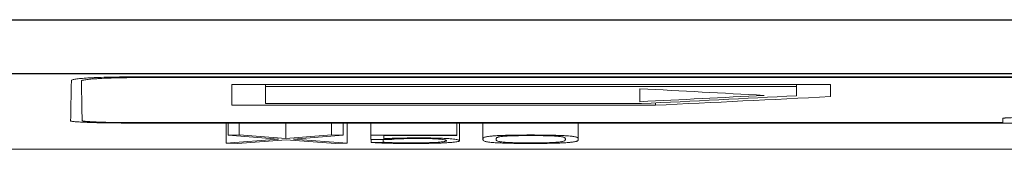
# Model space of a CAD drawing. Units: millimetres. Extents: x 0 to 420, y 0 to 297.
# Drawn here: x 128 to 137, y 45 to 47 of the extents above; entities that cross this region are included whole.
import ezdxf

# ---------------------------------------------------------------- set-up
doc = ezdxf.new("R2010")
doc.units = ezdxf.units.MM
doc.layers.add('1', color=7, linetype='Continuous')

msp = doc.modelspace()

# ---------------------------------------------------------------- linework, layer by layer
at = {"layer": '1', "color": 7, "linetype": 'Continuous', "lineweight": 25}
for p, q in [((84.8231, 46.5346), (156.3231, 46.5346)), ((84.8231, 46.0574), (156.3231, 46.0574)), ((129.3422, 46.0217), (129.3422, 46.0275))]:
    msp.add_line(p, q, dxfattribs=at)
at = {"layer": '1', "color": 7, "linetype": 'Continuous', "lineweight": 13}
for p, q in [((150.292, 46.0275), (129.2541, 46.0275)), ((129.3422, 46.0217), (150.204, 46.0217)), ((130.1731, 45.9603), (130.1731, 45.7775)), ((135.4731, 45.9603), (130.1731, 45.9603)), ((130.4731, 45.9433), (130.4731, 45.9603)), ((130.4731, 45.7918), (130.4731, 45.9433)), ((130.4731, 45.9433), (135.1731, 45.9433)), ((135.1731, 45.9433), (135.1731, 45.9603)), ((135.1731, 45.9433), (135.1731, 45.8606)), ((135.4731, 45.8541), (135.4731, 45.9603)), ((133.7861, 45.9237), (133.7861, 45.8087)), ((130.1731, 45.7775), (133.9229, 45.7775)), ((133.7987, 45.7918), (130.4731, 45.7918)), ((133.9229, 45.7775), (133.9229, 45.7978)), ((129.2731, 45.6195), (137.2231, 45.6195)), ((136.9971, 45.6232), (129.3231, 45.6232)), ((130.1231, 45.6232), (130.1231, 45.4403)), ((130.1414, 45.6232), (130.1414, 45.5118)), ((130.2397, 45.6232), (130.2397, 45.5144)), ((130.6514, 45.6232), (130.6514, 45.4822)), ((131.0562, 45.6232), (131.0562, 45.5144)), ((131.1591, 45.6232), (131.1591, 45.5118)), ((131.1934, 45.6232), (131.1934, 45.4403)), ((131.4038, 45.6232), (131.4038, 45.5132)), ((132.1655, 45.6232), (132.1655, 45.5132)), ((132.1883, 45.4628), (132.1883, 45.6232)), ((132.3964, 45.6232), (132.3964, 45.4766)), ((133.2404, 45.6232), (133.2404, 45.4766)), ((130.2397, 45.5144), (130.1414, 45.5118)), ((130.1414, 45.5118), (130.5874, 45.4771)), ((130.6514, 45.4822), (130.2397, 45.5144)), ((131.0562, 45.5144), (130.6514, 45.4822)), ((130.72, 45.477), (131.1591, 45.5118)), ((131.1591, 45.5118), (131.0562, 45.5144)), ((131.4038, 45.5132), (131.4038, 45.4725)), ((132.1655, 45.5132), (131.4038, 45.5132)), ((131.5182, 45.4807), (131.5182, 45.5081)), ((131.5182, 45.5081), (132.1655, 45.5081)), ((132.1655, 45.5081), (132.1655, 45.5132)), ((130.5874, 45.4771), (130.1231, 45.4403)), ((130.1231, 45.4403), (130.2237, 45.4378)), ((130.2237, 45.4378), (130.6537, 45.4719)), ((130.6537, 45.4719), (131.0928, 45.4378)), ((131.1934, 45.4403), (130.72, 45.477)), ((131.0928, 45.4378), (131.1934, 45.4403)), ((131.4038, 45.4725), (131.5777, 45.4725)), ((131.4084, 45.4725), (131.4084, 45.4481)), ((131.5136, 45.4502), (131.4084, 45.4481)), ((131.5136, 45.4725), (131.5136, 45.4502)), ((131.5777, 45.4725), (131.5868, 45.4747)), ((132.3964, 45.4766), (132.3964, 45.4755)), ((132.5131, 45.4755), (132.5131, 45.4766)), ((133.126, 45.4766), (133.126, 45.4755)), ((133.2404, 45.4755), (133.2404, 45.4766)), ((103.2187, 45.3868), (143.8944, 45.3868))]:
    msp.add_line(p, q, dxfattribs=at)
for centre, major_axis, ratio, start_param, end_param in [((153.1998, 396.4486), (-15.2773, -350.7296), 0.999451, 6.271382, 6.274521), ((116.5742, 396.3541), (26.7729, -349.9451), 0.999794, 6.255883, 6.259022), ((116.9436, 396.2014), (334.362, -106.1909), 0.999984, 5.067965, 5.071888), ((117.3686, 396.189), (348.3788, -41.2557), 0.999969, 4.877464, 4.881888)]:
    msp.add_ellipse(centre, major_axis=major_axis, ratio=ratio, start_param=start_param, end_param=end_param, dxfattribs=at)
for points, knots in [([(129.2541, 46.0275), (129.2211, 46.0275), (129.1886, 46.0273), (129.1407, 46.0267), (129.1249, 46.0264), (129.0935, 46.0258), (129.0779, 46.0255), (129.0325, 46.0244), (129.0037, 46.0235), (128.9629, 46.0218), (128.9496, 46.0212), (128.9241, 46.02), (128.9119, 46.0193), (128.8774, 46.0172), (128.8567, 46.0157), (128.8293, 46.0133), (128.8208, 46.0124), (128.8053, 46.0107), (128.7983, 46.0098), (128.7858, 46.0081), (128.7803, 46.0071), (128.7707, 46.0053), (128.7667, 46.0043), (128.757, 46.0015), (128.7537, 45.9995), (128.7537, 45.9976)], [0, 0, 0, 0, 0.125, 0.125, 0.1875, 0.1875, 0.25, 0.25, 0.375, 0.375, 0.4375, 0.4375, 0.5, 0.5, 0.625, 0.625, 0.6875, 0.6875, 0.75, 0.75, 0.8125, 0.8125, 0.875, 0.875, 1, 1, 1, 1]), ([(128.8426, 45.9919), (128.8426, 45.9938), (128.8459, 45.9958), (128.8555, 45.9986), (128.8595, 45.9995), (128.869, 46.0014), (128.8746, 46.0023), (128.8933, 46.005), (128.9086, 46.0067), (128.9356, 46.0091), (128.9453, 46.0099), (128.9661, 46.0115), (128.977, 46.0122), (129.0116, 46.0142), (129.0367, 46.0155), (129.0776, 46.0171), (129.0918, 46.0176), (129.1206, 46.0186), (129.1354, 46.019), (129.1654, 46.0197), (129.1807, 46.0201), (129.212, 46.0206), (129.228, 46.0209), (129.2765, 46.0215), (129.3092, 46.0217), (129.3422, 46.0217)], [0, 0, 0, 0, 0.125, 0.125, 0.1875, 0.1875, 0.25, 0.25, 0.375, 0.375, 0.4375, 0.4375, 0.5, 0.5, 0.625, 0.625, 0.6875, 0.6875, 0.75, 0.75, 0.8125, 0.8125, 0.875, 0.875, 1, 1, 1, 1]), ([(137.2231, 45.6693), (137.2082, 45.6693), (137.1936, 45.6693), (137.172, 45.6691), (137.1648, 45.669), (137.1507, 45.6689), (137.1437, 45.6687), (137.1232, 45.6684), (137.1103, 45.6681), (137.0858, 45.6675), (137.0742, 45.6671), (137.0534, 45.6663), (137.0441, 45.6658), (137.0317, 45.6651), (137.0279, 45.6648), (137.0209, 45.6643), (137.0147, 45.6638), (137.0097, 45.6632), (137.0054, 45.6627), (137.0036, 45.6624), (136.9992, 45.6615), (136.9977, 45.6609), (136.9977, 45.6604)], [0, 0, 0, 0, 0.125, 0.125, 0.1875, 0.1875, 0.25, 0.25, 0.375, 0.375, 0.5, 0.5, 0.625, 0.625, 0.6875, 0.6875, 0.75, 0.8125, 0.8125, 0.875, 0.875, 1, 1, 1, 1]), ([(128.7474, 45.6391), (128.7474, 45.6377), (128.7509, 45.6364), (128.761, 45.6346), (128.7652, 45.6339), (128.7753, 45.6327), (128.7811, 45.6321), (128.8009, 45.6303), (128.8169, 45.6292), (128.8454, 45.6276), (128.8556, 45.6271), (128.8775, 45.6261), (128.889, 45.6256), (128.9254, 45.6242), (128.9518, 45.6234), (128.9948, 45.6224), (129.0098, 45.6221), (129.0401, 45.6215), (129.0556, 45.6212), (129.0872, 45.6207), (129.1033, 45.6205), (129.1362, 45.6201), (129.153, 45.62), (129.204, 45.6196), (129.2383, 45.6195), (129.2731, 45.6195)], [0, 0, 0, 0, 0.125, 0.125, 0.1875, 0.1875, 0.25, 0.25, 0.375, 0.375, 0.4375, 0.4375, 0.5, 0.5, 0.625, 0.625, 0.6875, 0.6875, 0.75, 0.75, 0.8125, 0.8125, 0.875, 0.875, 1, 1, 1, 1]), ([(129.3231, 45.6232), (129.2918, 45.6232), (129.261, 45.6233), (129.2155, 45.6237), (129.2005, 45.6238), (129.1708, 45.6241), (129.156, 45.6243), (129.1129, 45.625), (129.0857, 45.6255), (129.0471, 45.6265), (129.0345, 45.6268), (129.0103, 45.6276), (128.9988, 45.6279), (128.966, 45.6292), (128.9465, 45.63), (128.9206, 45.6315), (128.9126, 45.632), (128.898, 45.633), (128.8848, 45.6341), (128.8743, 45.6352), (128.8652, 45.6363), (128.8613, 45.6369), (128.852, 45.6386), (128.8488, 45.6398), (128.8487, 45.641)], [0, 0, 0, 0, 0.125, 0.125, 0.1875, 0.1875, 0.25, 0.25, 0.375, 0.375, 0.4375, 0.4375, 0.5, 0.5, 0.625, 0.625, 0.6875, 0.6875, 0.75, 0.8125, 0.8125, 0.875, 0.875, 1, 1, 1, 1]), ([(133.2404, 45.4766), (133.2404, 45.4785), (133.2401, 45.4805), (133.2391, 45.4844), (133.2387, 45.4864), (133.2352, 45.4903), (133.2319, 45.4923), (133.2238, 45.4952), (133.2205, 45.4962), (133.2124, 45.4981), (133.2074, 45.499), (133.1985, 45.5005), (133.1953, 45.5009), (133.1884, 45.5019), (133.1847, 45.5023), (133.1726, 45.5037), (133.1633, 45.5046), (133.1415, 45.5063), (133.1289, 45.5071), (133.1078, 45.5082), (133.1003, 45.5086), (133.0847, 45.5093), (133.0685, 45.51), (133.0508, 45.5106), (133.0324, 45.5112), (133.0228, 45.5114), (132.9931, 45.5122), (132.9724, 45.5125), (132.9403, 45.513), (132.9294, 45.5131), (132.9073, 45.5133), (132.8961, 45.5134), (132.8627, 45.5136), (132.8404, 45.5136), (132.7957, 45.5136), (132.7733, 45.5136), (132.7285, 45.5133), (132.7066, 45.5131), (132.6746, 45.5126), (132.6641, 45.5125), (132.6434, 45.5121), (132.6332, 45.5119), (132.6039, 45.5111), (132.5857, 45.5106), (132.5521, 45.5093), (132.5365, 45.5085), (132.5086, 45.507), (132.4961, 45.5062), (132.4798, 45.5049), (132.4747, 45.5045), (132.4654, 45.5036), (132.4611, 45.5031), (132.4493, 45.5017), (132.4426, 45.5008), (132.4307, 45.4989), (132.4257, 45.498), (132.4172, 45.4961), (132.4138, 45.4951), (132.4052, 45.4922), (132.4017, 45.4902), (132.399, 45.4873), (132.3985, 45.4863), (132.3977, 45.4844), (132.3974, 45.4834), (132.3967, 45.4805), (132.3964, 45.4785), (132.3964, 45.4766)], [0, 0, 0, 0, 0.0625, 0.0625, 0.125, 0.125, 0.1875, 0.1875, 0.21875, 0.21875, 0.25, 0.25, 0.265625, 0.265625, 0.28125, 0.28125, 0.3125, 0.3125, 0.34375, 0.34375, 0.359375, 0.359375, 0.375, 0.390625, 0.390625, 0.40625, 0.40625, 0.4375, 0.4375, 0.453125, 0.453125, 0.46875, 0.46875, 0.5, 0.5, 0.53125, 0.53125, 0.5625, 0.5625, 0.578125, 0.578125, 0.59375, 0.59375, 0.625, 0.625, 0.65625, 0.65625, 0.6875, 0.6875, 0.703125, 0.703125, 0.71875, 0.71875, 0.75, 0.75, 0.78125, 0.78125, 0.8125, 0.8125, 0.875, 0.875, 0.90625, 0.90625, 0.9375, 0.9375, 1, 1, 1, 1]), ([(132.5131, 45.4766), (132.5131, 45.4782), (132.5133, 45.4798), (132.5141, 45.4831), (132.5146, 45.4847), (132.5162, 45.4871), (132.5169, 45.4879), (132.5189, 45.4896), (132.5201, 45.4904), (132.5232, 45.492), (132.525, 45.4928), (132.5294, 45.4944), (132.532, 45.4952), (132.5386, 45.4968), (132.5426, 45.4976), (132.5521, 45.4992), (132.5575, 45.4999), (132.5676, 45.5011), (132.5712, 45.5015), (132.5793, 45.5022), (132.5837, 45.5026), (132.5978, 45.5036), (132.6086, 45.5043), (132.6333, 45.5055), (132.6468, 45.5061), (132.6696, 45.5068), (132.6776, 45.507), (132.6943, 45.5074), (132.7028, 45.5075), (132.7203, 45.5078), (132.7292, 45.5079), (132.7474, 45.5081), (132.7567, 45.5082), (132.7843, 45.5084), (132.8028, 45.5084), (132.8306, 45.5084), (132.8399, 45.5084), (132.8585, 45.5083), (132.8678, 45.5083), (132.8955, 45.5081), (132.9134, 45.5079), (132.9396, 45.5074), (132.9482, 45.5073), (132.9646, 45.5069), (132.9804, 45.5065), (132.9947, 45.5059), (133.0083, 45.5054), (133.0145, 45.5051), (133.0262, 45.5044), (133.0316, 45.5041), (133.0419, 45.5034), (133.0468, 45.5031), (133.056, 45.5024), (133.0603, 45.502), (133.0682, 45.5013), (133.0718, 45.5009), (133.0818, 45.4998), (133.0874, 45.499), (133.097, 45.4975), (133.101, 45.4967), (133.1076, 45.4951), (133.1101, 45.4943), (133.1144, 45.4927), (133.1162, 45.4919), (133.1191, 45.4903), (133.1216, 45.4887), (133.123, 45.4871), (133.1245, 45.4846), (133.125, 45.483), (133.1258, 45.4798), (133.126, 45.4782), (133.126, 45.4766)], [0, 0, 0, 0, 0.0625, 0.0625, 0.125, 0.125, 0.15625, 0.15625, 0.1875, 0.1875, 0.21875, 0.21875, 0.25, 0.25, 0.28125, 0.28125, 0.3125, 0.3125, 0.328125, 0.328125, 0.34375, 0.34375, 0.375, 0.375, 0.40625, 0.40625, 0.421875, 0.421875, 0.4375, 0.4375, 0.453125, 0.453125, 0.46875, 0.46875, 0.5, 0.5, 0.515625, 0.515625, 0.53125, 0.53125, 0.5625, 0.5625, 0.578125, 0.578125, 0.59375, 0.609375, 0.609375, 0.625, 0.625, 0.640625, 0.640625, 0.65625, 0.65625, 0.671875, 0.671875, 0.6875, 0.6875, 0.71875, 0.71875, 0.75, 0.75, 0.78125, 0.78125, 0.8125, 0.8125, 0.84375, 0.875, 0.875, 0.9375, 0.9375, 1, 1, 1, 1]), ([(131.4084, 45.4481), (131.4184, 45.4471), (131.4295, 45.4462), (131.4491, 45.4448), (131.4561, 45.4444), (131.4676, 45.4438), (131.4716, 45.4436), (131.4799, 45.4432), (131.4843, 45.443), (131.4975, 45.4425), (131.5068, 45.4421), (131.526, 45.4415), (131.5359, 45.4412), (131.5563, 45.4406), (131.5669, 45.4404), (131.589, 45.4399), (131.6005, 45.4397), (131.6235, 45.4393), (131.6352, 45.4392), (131.6588, 45.4389), (131.6707, 45.4388), (131.695, 45.4387), (131.7073, 45.4386), (131.7318, 45.4386), (131.7441, 45.4385), (131.7685, 45.4385), (131.7808, 45.4385), (131.8052, 45.4385), (131.8174, 45.4386), (131.8418, 45.4387), (131.854, 45.4388), (131.8781, 45.439), (131.89, 45.4392), (131.9247, 45.4397), (131.947, 45.4402), (131.9895, 45.4413), (132.009, 45.4419), (132.0359, 45.443), (132.0444, 45.4434), (132.0607, 45.4442), (132.0685, 45.4447), (132.0903, 45.446), (132.103, 45.4469), (132.12, 45.4483), (132.1253, 45.4488), (132.1352, 45.4498), (132.1399, 45.4503), (132.1528, 45.4518), (132.16, 45.4528), (132.1718, 45.4549), (132.1764, 45.4559), (132.1833, 45.458), (132.1856, 45.4591), (132.1881, 45.4612), (132.1885, 45.4623), (132.1881, 45.4644), (132.1864, 45.4666), (132.1818, 45.4687), (132.1756, 45.4708), (132.1718, 45.4719), (132.1619, 45.474), (132.1558, 45.475), (132.1411, 45.4771), (132.1325, 45.4781), (132.117, 45.4796), (132.1114, 45.48), (132.0994, 45.481), (132.093, 45.4814), (132.0725, 45.4828), (132.057, 45.4836), (132.0344, 45.4845), (132.0297, 45.4847), (132.0202, 45.485), (132.0153, 45.4852), (132.0003, 45.4857), (131.9898, 45.486), (131.968, 45.4865), (131.9565, 45.4867), (131.9332, 45.4871), (131.9213, 45.4872), (131.8851, 45.4875), (131.8601, 45.4876), (131.8232, 45.4876), (131.8109, 45.4876), (131.7865, 45.4875), (131.7743, 45.4874), (131.7501, 45.4873), (131.738, 45.4872), (131.7139, 45.4869), (131.702, 45.4867), (131.6788, 45.4864), (131.6674, 45.4862), (131.6453, 45.4857), (131.6345, 45.4854), (131.6136, 45.4849), (131.6033, 45.4845), (131.5838, 45.4839), (131.5746, 45.4835), (131.5569, 45.4828), (131.5486, 45.4824), (131.5327, 45.4816), (131.5251, 45.4812), (131.5182, 45.4807)], [0, 0, 0, 0, 0.03125, 0.03125, 0.046875, 0.046875, 0.054688, 0.054688, 0.0625, 0.0625, 0.078125, 0.078125, 0.09375, 0.09375, 0.109375, 0.109375, 0.125, 0.125, 0.140625, 0.140625, 0.15625, 0.15625, 0.171875, 0.171875, 0.1875, 0.1875, 0.203125, 0.203125, 0.21875, 0.21875, 0.234375, 0.234375, 0.25, 0.25, 0.28125, 0.28125, 0.3125, 0.3125, 0.328125, 0.328125, 0.34375, 0.34375, 0.375, 0.375, 0.390625, 0.390625, 0.40625, 0.40625, 0.4375, 0.4375, 0.46875, 0.46875, 0.5, 0.5, 0.53125, 0.53125, 0.5625, 0.59375, 0.59375, 0.625, 0.625, 0.65625, 0.65625, 0.6875, 0.6875, 0.703125, 0.703125, 0.71875, 0.71875, 0.75, 0.75, 0.757812, 0.757812, 0.765625, 0.765625, 0.78125, 0.78125, 0.796875, 0.796875, 0.8125, 0.8125, 0.84375, 0.84375, 0.859375, 0.859375, 0.875, 0.875, 0.890625, 0.890625, 0.90625, 0.90625, 0.921875, 0.921875, 0.9375, 0.9375, 0.953125, 0.953125, 0.96875, 0.96875, 0.984375, 0.984375, 1, 1, 1, 1]), ([(131.5868, 45.4747), (131.5872, 45.4749), (131.5883, 45.4751), (131.5909, 45.4755), (131.5923, 45.4757), (131.5967, 45.4763), (131.6003, 45.4767), (131.6093, 45.4775), (131.6146, 45.4778), (131.6259, 45.4785), (131.632, 45.4788), (131.6452, 45.4794), (131.6522, 45.4797), (131.6671, 45.4802), (131.675, 45.4804), (131.6912, 45.4808), (131.6994, 45.481), (131.7164, 45.4814), (131.7252, 45.4816), (131.7432, 45.4818), (131.7524, 45.4819), (131.7708, 45.4821), (131.7801, 45.4822), (131.8081, 45.4823), (131.827, 45.4824), (131.8554, 45.4823), (131.8649, 45.4823), (131.8835, 45.4822), (131.8928, 45.4821), (131.9109, 45.4818), (131.9195, 45.4817), (131.9358, 45.4813), (131.9435, 45.481), (131.9652, 45.4802), (131.9772, 45.4796), (131.9934, 45.4786), (131.9985, 45.4782), (132.008, 45.4775), (132.0124, 45.4771), (132.0247, 45.476), (132.0314, 45.4753), (132.0431, 45.4737), (132.0481, 45.4729), (132.0566, 45.4713), (132.0601, 45.4705), (132.0653, 45.4689), (132.0672, 45.4681), (132.0702, 45.4665), (132.0715, 45.4657), (132.0734, 45.4641), (132.074, 45.4632), (132.0739, 45.4616), (132.0732, 45.4608), (132.0702, 45.4592), (132.0679, 45.4584), (132.0618, 45.4567), (132.0579, 45.4559), (132.0485, 45.4544), (132.043, 45.4536), (132.0298, 45.452), (132.0222, 45.4513), (132.005, 45.4498), (131.9953, 45.4491), (131.9785, 45.4481), (131.9725, 45.4478), (131.96, 45.4472), (131.9534, 45.4469), (131.9396, 45.4464), (131.9324, 45.4461), (131.9174, 45.4456), (131.9095, 45.4454), (131.8852, 45.4448), (131.8681, 45.4444), (131.841, 45.4441), (131.8317, 45.444), (131.8131, 45.4438), (131.8038, 45.4438), (131.7756, 45.4437), (131.7566, 45.4438), (131.7284, 45.4438), (131.719, 45.4439), (131.7003, 45.444), (131.691, 45.444), (131.6726, 45.4442), (131.6634, 45.4443), (131.6454, 45.4446), (131.6367, 45.4447), (131.6197, 45.4451), (131.6116, 45.4453), (131.5957, 45.4458), (131.588, 45.446), (131.5733, 45.4465), (131.5664, 45.4468), (131.5534, 45.4474), (131.5475, 45.4477), (131.5364, 45.4484), (131.5313, 45.4488), (131.522, 45.4495), (131.5177, 45.4499), (131.5136, 45.4502)], [0, 0, 0, 0, 0.007813, 0.007813, 0.015625, 0.015625, 0.03125, 0.03125, 0.046875, 0.046875, 0.0625, 0.0625, 0.078125, 0.078125, 0.09375, 0.09375, 0.109375, 0.109375, 0.125, 0.125, 0.140625, 0.140625, 0.15625, 0.15625, 0.1875, 0.1875, 0.203125, 0.203125, 0.21875, 0.21875, 0.234375, 0.234375, 0.25, 0.25, 0.28125, 0.28125, 0.296875, 0.296875, 0.3125, 0.3125, 0.34375, 0.34375, 0.375, 0.375, 0.40625, 0.40625, 0.4375, 0.4375, 0.46875, 0.46875, 0.5, 0.5, 0.53125, 0.53125, 0.5625, 0.5625, 0.59375, 0.59375, 0.625, 0.625, 0.65625, 0.65625, 0.6875, 0.6875, 0.703125, 0.703125, 0.71875, 0.71875, 0.734375, 0.734375, 0.75, 0.75, 0.78125, 0.78125, 0.796875, 0.796875, 0.8125, 0.8125, 0.84375, 0.84375, 0.859375, 0.859375, 0.875, 0.875, 0.890625, 0.890625, 0.90625, 0.90625, 0.921875, 0.921875, 0.9375, 0.9375, 0.953125, 0.953125, 0.96875, 0.96875, 0.984375, 0.984375, 1, 1, 1, 1]), ([(132.3964, 45.4755), (132.3964, 45.4735), (132.3967, 45.4716), (132.3974, 45.4686), (132.3977, 45.4677), (132.3985, 45.4657), (132.399, 45.4647), (132.4017, 45.4618), (132.4053, 45.4599), (132.414, 45.457), (132.4175, 45.456), (132.426, 45.4541), (132.4311, 45.4532), (132.443, 45.4513), (132.4498, 45.4503), (132.4658, 45.4485), (132.475, 45.4476), (132.4968, 45.4459), (132.5093, 45.4451), (132.5305, 45.444), (132.5381, 45.4437), (132.5536, 45.4429), (132.5778, 45.4419), (132.6045, 45.441), (132.6337, 45.4403), (132.6438, 45.4401), (132.6643, 45.4397), (132.6852, 45.4393), (132.7067, 45.4391), (132.7285, 45.4389), (132.7396, 45.4388), (132.7731, 45.4386), (132.7953, 45.4385), (132.8398, 45.4385), (132.8621, 45.4385), (132.8954, 45.4387), (132.9065, 45.4388), (132.9285, 45.439), (132.9393, 45.4392), (132.9712, 45.4396), (132.9918, 45.44), (133.0311, 45.441), (133.049, 45.4416), (133.074, 45.4425), (133.0821, 45.4429), (133.0975, 45.4436), (133.1049, 45.444), (133.1258, 45.4451), (133.1383, 45.4459), (133.1548, 45.4472), (133.1599, 45.4476), (133.1695, 45.4485), (133.174, 45.449), (133.1863, 45.4503), (133.1933, 45.4513), (133.2055, 45.4531), (133.2106, 45.4541), (133.2192, 45.456), (133.2227, 45.4569), (133.2285, 45.4589), (133.2309, 45.4599), (133.2346, 45.4618), (133.236, 45.4628), (133.2378, 45.4647), (133.2383, 45.4657), (133.2391, 45.4677), (133.2394, 45.4686), (133.2401, 45.4716), (133.2404, 45.4735), (133.2404, 45.4755)], [0, 0, 0, 0, 0.0625, 0.0625, 0.09375, 0.09375, 0.125, 0.125, 0.1875, 0.1875, 0.21875, 0.21875, 0.25, 0.25, 0.28125, 0.28125, 0.3125, 0.3125, 0.34375, 0.34375, 0.359375, 0.359375, 0.375, 0.40625, 0.40625, 0.421875, 0.421875, 0.4375, 0.453125, 0.453125, 0.46875, 0.46875, 0.5, 0.5, 0.53125, 0.53125, 0.546875, 0.546875, 0.5625, 0.5625, 0.59375, 0.59375, 0.625, 0.625, 0.640625, 0.640625, 0.65625, 0.65625, 0.6875, 0.6875, 0.703125, 0.703125, 0.71875, 0.71875, 0.75, 0.75, 0.78125, 0.78125, 0.8125, 0.8125, 0.84375, 0.84375, 0.875, 0.875, 0.90625, 0.90625, 0.9375, 0.9375, 1, 1, 1, 1]), ([(133.126, 45.4755), (133.126, 45.4738), (133.1258, 45.4722), (133.125, 45.469), (133.1245, 45.4674), (133.1227, 45.4649), (133.122, 45.4641), (133.1198, 45.4625), (133.1184, 45.4617), (133.1132, 45.4593), (133.1086, 45.4577), (133.0979, 45.4553), (133.0936, 45.4545), (133.0837, 45.453), (133.078, 45.4522), (133.0647, 45.4507), (133.0569, 45.45), (133.043, 45.4489), (133.038, 45.4486), (133.0273, 45.4479), (133.0217, 45.4476), (133.0097, 45.4469), (133.0034, 45.4467), (132.9897, 45.4461), (132.9824, 45.4458), (132.9672, 45.4454), (132.9594, 45.4452), (132.943, 45.4448), (132.9345, 45.4446), (132.917, 45.4443), (132.908, 45.4442), (132.8899, 45.444), (132.8808, 45.444), (132.8533, 45.4438), (132.8347, 45.4437), (132.7974, 45.4438), (132.7789, 45.4438), (132.7424, 45.4441), (132.7245, 45.4443), (132.6982, 45.4447), (132.6897, 45.4449), (132.6734, 45.4453), (132.6657, 45.4455), (132.6507, 45.446), (132.6435, 45.4462), (132.6301, 45.4468), (132.6239, 45.4471), (132.6122, 45.4477), (132.6067, 45.4481), (132.5963, 45.4487), (132.5915, 45.4491), (132.5782, 45.4502), (132.5709, 45.4509), (132.5584, 45.4524), (132.5531, 45.4532), (132.5438, 45.4548), (132.5399, 45.4556), (132.5298, 45.4579), (132.5254, 45.4595), (132.5204, 45.4619), (132.5191, 45.4627), (132.517, 45.4643), (132.5163, 45.4651), (132.5146, 45.4675), (132.5141, 45.4691), (132.5133, 45.4723), (132.5131, 45.4739), (132.5131, 45.4755)], [0, 0, 0, 0, 0.0625, 0.0625, 0.125, 0.125, 0.15625, 0.15625, 0.1875, 0.1875, 0.25, 0.25, 0.28125, 0.28125, 0.3125, 0.3125, 0.34375, 0.34375, 0.359375, 0.359375, 0.375, 0.375, 0.390625, 0.390625, 0.40625, 0.40625, 0.421875, 0.421875, 0.4375, 0.4375, 0.453125, 0.453125, 0.46875, 0.46875, 0.5, 0.5, 0.53125, 0.53125, 0.5625, 0.5625, 0.578125, 0.578125, 0.59375, 0.59375, 0.609375, 0.609375, 0.625, 0.625, 0.640625, 0.640625, 0.65625, 0.65625, 0.6875, 0.6875, 0.71875, 0.71875, 0.75, 0.75, 0.8125, 0.8125, 0.84375, 0.84375, 0.875, 0.875, 0.9375, 0.9375, 1, 1, 1, 1])]:
    msp.add_open_spline(points, degree=3, knots=knots, dxfattribs=at)
for points in [[(128.7537, 45.9976), (128.7511, 45.8521), (128.749, 45.7326), (128.7474, 45.6391)], [(128.8487, 45.641), (128.8471, 45.733), (128.8451, 45.85), (128.8426, 45.9919)], [(136.9977, 45.6604), (136.9975, 45.6475), (136.9973, 45.6351), (136.9971, 45.6232)]]:
    msp.add_open_spline(points, degree=3, dxfattribs=at)

doc.saveas('drawing.dxf')
